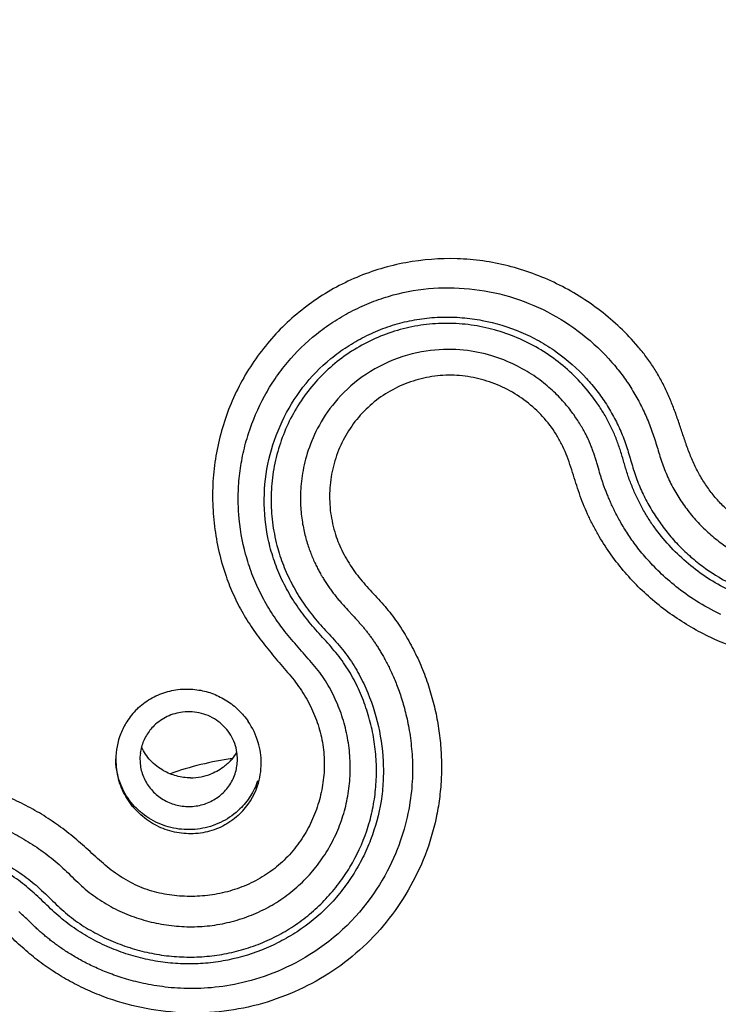
# Model space of a CAD drawing. Units: millimetres. Extents: x 72 to 2239, y -1189 to 626.
# Drawn here: x 2061 to 2072, y 169 to 185 of the extents above; entities that cross this region are included whole.
import ezdxf

# ---------------------------------------------------------------- set-up
doc = ezdxf.new("R2010")
doc.units = ezdxf.units.MM
doc.header["$MEASUREMENT"] = 0
doc.layers.add('Dimension', color=1, linetype='Continuous')
doc.dimstyles.get("Standard").update_dxf_attribs({"dimscale": 4, "dimtxt": 2.5, "dimasz": 1, "dimexe": 1, "dimexo": 1, "dimgap": 1, "dimtad": 2, "dimtih": 1, "dimtoh": 1, "dimdec": 0, "dimzin": 0, "dimdsep": 46, "dimtxsty": 'Standard', "dimblk": 'DOT', "dimcen": 1, "dimclrd": 1, "dimclre": 1, "dimclrt": 1, "dimadec": 0, "dimazin": 0, "dimtfac": 1, "dimtdec": 0, "dimtofl": 0, "dimtmove": 0, "dimatfit": 3, "dimfxl": 1, "dimtolj": 1, "dimtzin": 0, "dimarcsym": 0})

# ---------------------------------------------------------------- blocks, each defined once
blk = doc.blocks.new('_Dot')
at = {"color": 0, "linetype": 'ByBlock', "lineweight": -2}
blk.add_line((-0.5, 0), (-1, 0), dxfattribs=at)
at = {"color": 0, "linetype": 'ByBlock', "const_width": 0.5}
blk.add_lwpolyline([(-0.25, 0, 1), (0.25, 0, 1)], format="xyb", close=True, dxfattribs=at)
blk = doc.blocks.new('*D59')
at = {"layer": 'Defpoints', "color": 0, "transparency": 16777216}
for p in [(2139.851, 273.087), (2019.859, 160.061), (2139.851, 160.185)]:
    blk.add_point(p, dxfattribs=at)
at = {"layer": 'Dimension', "color": 1, "lineweight": -2, "transparency": 16777216}
for p, q in [((2019.859, 164.061), (2019.859, 277.087)), ((2139.851, 164.185), (2139.851, 277.087)), ((2023.859, 273.087), (2135.851, 273.087))]:
    blk.add_line(p, q, dxfattribs=at)
at = {"layer": 'Dimension', "color": 1, "lineweight": -2, "transparency": 16777216, "xscale": 4, "yscale": 4, "zscale": 4, "rotation": 180}
blk.add_blockref('_Dot', (2019.859, 273.087), dxfattribs=at)
at = {"layer": 'Dimension', "color": 1, "lineweight": -2, "transparency": 16777216, "xscale": 4, "yscale": 4, "zscale": 4}
blk.add_blockref('_Dot', (2139.851, 273.087), dxfattribs=at)
at = {"layer": 'Dimension', "color": 1, "transparency": 16777216, "insert": (2079.855, 282.087), "char_height": 10, "attachment_point": 5}
blk.add_mtext('\\A1;120', dxfattribs=at)

msp = doc.modelspace()

# ---------------------------------------------------------------- linework, layer by layer
at = {"color": 7, "linetype": 'Continuous'}
for p, q in [((2070.225, 177.513), (2070.215, 177.547)), ((2070.253, 177.415), (2070.225, 177.513)), ((2070.262, 177.384), (2070.253, 177.415)), ((2070.271, 177.354), (2070.262, 177.384)), ((2070.28, 177.324), (2070.271, 177.354)), ((2066.055, 175.164), (2066.079, 175.138)), ((2066.079, 175.138), (2066.103, 175.112)), ((2066.103, 175.112), (2066.185, 175.024)), ((2066.185, 175.024), (2066.207, 175)), ((2066.207, 175), (2066.23, 174.975)), ((2066.23, 174.975), (2066.251, 174.952)), ((2060.882, 169.931), (2060.8, 170.01)), ((2060.912, 169.902), (2060.882, 169.931))]:
    msp.add_line(p, q, dxfattribs=at)
for points in [[(2070.215, 177.547), (2070.209, 177.565), (2070.204, 177.582), (2070.199, 177.6), (2070.193, 177.617), (2070.188, 177.635), (2070.182, 177.653), (2070.176, 177.671), (2070.17, 177.689), (2070.164, 177.706), (2070.158, 177.724), (2070.151, 177.742), (2070.145, 177.76), (2070.138, 177.778), (2070.131, 177.796), (2070.124, 177.814), (2070.117, 177.832), (2070.11, 177.85), (2070.102, 177.868), (2070.095, 177.886), (2070.087, 177.904), (2070.078, 177.923), (2070.07, 177.941), (2070.061, 177.96), (2070.052, 177.979), (2070.043, 177.998), (2070.033, 178.017), (2070.023, 178.036), (2070.012, 178.056), (2070.002, 178.076), (2069.99, 178.096), (2069.979, 178.117), (2069.967, 178.137), (2069.954, 178.158), (2069.942, 178.179), (2069.928, 178.201), (2069.914, 178.223), (2069.9, 178.245), (2069.885, 178.267), (2069.87, 178.289), (2069.855, 178.312), (2069.839, 178.335), (2069.822, 178.358), (2069.805, 178.381), (2069.787, 178.404), (2069.769, 178.428), (2069.751, 178.451), (2069.731, 178.475), (2069.712, 178.499), (2069.691, 178.523), (2069.67, 178.547), (2069.649, 178.571), (2069.627, 178.596), (2069.604, 178.62), (2069.58, 178.644), (2069.556, 178.669), (2069.531, 178.693), (2069.506, 178.718), (2069.48, 178.742), (2069.453, 178.767), (2069.425, 178.791), (2069.396, 178.816), (2069.367, 178.84), (2069.337, 178.865), (2069.306, 178.889), (2069.274, 178.913), (2069.241, 178.937), (2069.207, 178.961), (2069.173, 178.985), (2069.137, 179.008), (2069.101, 179.031), (2069.063, 179.054), (2069.025, 179.077), (2068.985, 179.099), (2068.945, 179.121), (2068.903, 179.142), (2068.861, 179.164), (2068.817, 179.184), (2068.772, 179.204), (2068.726, 179.224), (2068.679, 179.243), (2068.631, 179.261), (2068.582, 179.279), (2068.531, 179.296), (2068.479, 179.313), (2068.426, 179.328), (2068.371, 179.342), (2068.315, 179.356), (2068.258, 179.368), (2068.2, 179.379), (2068.14, 179.389), (2068.078, 179.398), (2068.016, 179.405), (2067.952, 179.411), (2067.887, 179.415), (2067.82, 179.417), (2067.752, 179.418), (2067.684, 179.417), (2067.613, 179.413), (2067.542, 179.408), (2067.469, 179.4), (2067.396, 179.39), (2067.321, 179.377), (2067.244, 179.362), (2067.168, 179.344), (2067.09, 179.323), (2067.011, 179.3), (2066.933, 179.273), (2066.855, 179.244), (2066.778, 179.211), (2066.701, 179.176), (2066.626, 179.138), (2066.552, 179.097), (2066.479, 179.054), (2066.409, 179.01), (2066.342, 178.963), (2066.276, 178.914), (2066.213, 178.865), (2066.153, 178.814), (2066.096, 178.762), (2066.041, 178.709), (2065.989, 178.656), (2065.94, 178.602), (2065.893, 178.548), (2065.849, 178.494), (2065.807, 178.439), (2065.768, 178.385), (2065.731, 178.33), (2065.696, 178.276), (2065.663, 178.222), (2065.633, 178.169), (2065.604, 178.115), (2065.577, 178.062), (2065.552, 178.01), (2065.529, 177.958), (2065.507, 177.906), (2065.487, 177.855), (2065.468, 177.804), (2065.45, 177.754), (2065.434, 177.705), (2065.419, 177.656), (2065.406, 177.607), (2065.394, 177.559), (2065.382, 177.512), (2065.372, 177.465), (2065.363, 177.419), (2065.355, 177.374), (2065.348, 177.329), (2065.341, 177.285), (2065.336, 177.241), (2065.331, 177.198), (2065.328, 177.156), (2065.325, 177.114), (2065.323, 177.073), (2065.321, 177.032), (2065.32, 176.992), (2065.32, 176.953), (2065.32, 176.915), (2065.321, 176.877), (2065.323, 176.84), (2065.325, 176.803), (2065.328, 176.767), (2065.331, 176.732), (2065.334, 176.697), (2065.338, 176.663), (2065.342, 176.629), (2065.347, 176.596), (2065.352, 176.564), (2065.357, 176.532), (2065.363, 176.501), (2065.369, 176.47), (2065.375, 176.44), (2065.381, 176.41), (2065.388, 176.381), (2065.395, 176.353), (2065.402, 176.325), (2065.41, 176.297), (2065.417, 176.27)], [(2070.368, 177.07), (2070.362, 177.086), (2070.356, 177.102), (2070.35, 177.118), (2070.345, 177.133), (2070.339, 177.148), (2070.334, 177.163), (2070.328, 177.178), (2070.323, 177.192), (2070.318, 177.207), (2070.313, 177.221), (2070.308, 177.236), (2070.303, 177.25), (2070.299, 177.265), (2070.294, 177.279), (2070.289, 177.294), (2070.285, 177.309), (2070.28, 177.324)], [(2072.266, 175.039), (2072.21, 175.066), (2072.156, 175.093), (2072.104, 175.12), (2072.052, 175.148), (2072.002, 175.176), (2071.954, 175.205), (2071.906, 175.234), (2071.86, 175.262), (2071.815, 175.291), (2071.77, 175.321), (2071.727, 175.35), (2071.686, 175.379), (2071.645, 175.409), (2071.605, 175.438), (2071.566, 175.468), (2071.528, 175.498), (2071.491, 175.528), (2071.455, 175.557), (2071.419, 175.587), (2071.385, 175.617), (2071.351, 175.647), (2071.318, 175.677), (2071.286, 175.707), (2071.255, 175.736), (2071.225, 175.766), (2071.195, 175.796), (2071.166, 175.825), (2071.138, 175.854), (2071.111, 175.883), (2071.084, 175.912), (2071.058, 175.941), (2071.033, 175.969), (2071.008, 175.997), (2070.984, 176.026), (2070.961, 176.053), (2070.939, 176.081), (2070.917, 176.109), (2070.895, 176.136), (2070.874, 176.163), (2070.854, 176.19), (2070.834, 176.216), (2070.815, 176.243), (2070.796, 176.269), (2070.778, 176.295), (2070.761, 176.321), (2070.743, 176.346), (2070.726, 176.371), (2070.71, 176.397), (2070.694, 176.422), (2070.678, 176.446), (2070.663, 176.471), (2070.649, 176.495), (2070.634, 176.52), (2070.62, 176.543), (2070.607, 176.567), (2070.593, 176.591), (2070.58, 176.614), (2070.568, 176.637), (2070.556, 176.66), (2070.544, 176.682), (2070.532, 176.705), (2070.521, 176.727), (2070.51, 176.749), (2070.5, 176.77), (2070.489, 176.791), (2070.479, 176.812), (2070.47, 176.833), (2070.46, 176.853), (2070.451, 176.873), (2070.443, 176.892), (2070.434, 176.912), (2070.426, 176.931), (2070.418, 176.949), (2070.41, 176.968), (2070.403, 176.986), (2070.395, 177.003), (2070.388, 177.02), (2070.381, 177.037), (2070.375, 177.054), (2070.368, 177.07)], [(2065.417, 176.27), (2065.425, 176.244), (2065.433, 176.218), (2065.441, 176.192), (2065.449, 176.167), (2065.458, 176.142), (2065.466, 176.118), (2065.475, 176.094), (2065.484, 176.07), (2065.493, 176.047), (2065.502, 176.024), (2065.511, 176.002), (2065.52, 175.979), (2065.53, 175.958), (2065.539, 175.937), (2065.548, 175.916), (2065.558, 175.895), (2065.567, 175.876), (2065.576, 175.856), (2065.586, 175.837), (2065.595, 175.819), (2065.604, 175.8), (2065.614, 175.783), (2065.623, 175.765), (2065.632, 175.748), (2065.642, 175.731), (2065.651, 175.714), (2065.66, 175.697), (2065.67, 175.681), (2065.679, 175.664), (2065.689, 175.648), (2065.699, 175.632), (2065.709, 175.616), (2065.719, 175.6), (2065.729, 175.584), (2065.739, 175.568), (2065.75, 175.551), (2065.76, 175.535), (2065.771, 175.519), (2065.782, 175.503), (2065.793, 175.487), (2065.804, 175.471), (2065.815, 175.456), (2065.827, 175.44), (2065.838, 175.424), (2065.85, 175.408), (2065.862, 175.393), (2065.874, 175.378), (2065.886, 175.362), (2065.898, 175.347), (2065.91, 175.332), (2065.922, 175.317), (2065.934, 175.303), (2065.946, 175.288), (2065.958, 175.274), (2065.97, 175.26), (2065.983, 175.246), (2065.995, 175.232), (2066.007, 175.218), (2066.019, 175.205), (2066.031, 175.191), (2066.055, 175.164)], [(2066.251, 174.952), (2066.272, 174.928), (2066.283, 174.916), (2066.293, 174.904), (2066.304, 174.893), (2066.314, 174.881), (2066.324, 174.869), (2066.334, 174.857), (2066.344, 174.846), (2066.354, 174.834), (2066.364, 174.822), (2066.373, 174.81), (2066.383, 174.798), (2066.393, 174.786), (2066.402, 174.774), (2066.412, 174.762), (2066.422, 174.749), (2066.431, 174.737), (2066.441, 174.725), (2066.45, 174.712), (2066.46, 174.7), (2066.469, 174.687), (2066.478, 174.674), (2066.488, 174.661), (2066.497, 174.648), (2066.507, 174.635), (2066.516, 174.621), (2066.526, 174.608), (2066.535, 174.594), (2066.545, 174.58), (2066.554, 174.566), (2066.564, 174.552), (2066.573, 174.537), (2066.583, 174.523), (2066.592, 174.508), (2066.602, 174.493), (2066.612, 174.477), (2066.621, 174.461), (2066.631, 174.446), (2066.641, 174.429), (2066.651, 174.413), (2066.661, 174.396), (2066.671, 174.379), (2066.681, 174.361), (2066.691, 174.343), (2066.701, 174.325), (2066.711, 174.307), (2066.722, 174.288), (2066.732, 174.269), (2066.742, 174.249), (2066.752, 174.229), (2066.763, 174.209), (2066.773, 174.188), (2066.784, 174.167), (2066.794, 174.146), (2066.805, 174.124), (2066.815, 174.102), (2066.826, 174.079), (2066.836, 174.056), (2066.847, 174.032), (2066.857, 174.008), (2066.868, 173.984), (2066.878, 173.959), (2066.889, 173.933), (2066.899, 173.907), (2066.909, 173.881), (2066.92, 173.854), (2066.93, 173.827), (2066.94, 173.799), (2066.95, 173.77), (2066.961, 173.741), (2066.971, 173.712), (2066.981, 173.682), (2066.99, 173.651), (2067, 173.62), (2067.01, 173.588), (2067.019, 173.556), (2067.029, 173.523), (2067.038, 173.49), (2067.047, 173.456), (2067.056, 173.421), (2067.064, 173.386), (2067.073, 173.35), (2067.081, 173.314), (2067.089, 173.277), (2067.097, 173.239), (2067.104, 173.2), (2067.111, 173.161), (2067.118, 173.121), (2067.125, 173.081), (2067.131, 173.039), (2067.137, 172.997), (2067.143, 172.955), (2067.148, 172.911), (2067.152, 172.867), (2067.157, 172.822), (2067.161, 172.777), (2067.164, 172.731), (2067.167, 172.684), (2067.169, 172.636), (2067.17, 172.587), (2067.171, 172.538), (2067.172, 172.488), (2067.171, 172.437), (2067.17, 172.386), (2067.169, 172.333), (2067.166, 172.279), (2067.163, 172.225), (2067.158, 172.169), (2067.153, 172.113), (2067.146, 172.056), (2067.139, 171.998), (2067.13, 171.938), (2067.121, 171.878), (2067.11, 171.817), (2067.097, 171.754), (2067.083, 171.691), (2067.068, 171.627), (2067.051, 171.562), (2067.033, 171.496), (2067.013, 171.429), (2066.992, 171.362), (2066.969, 171.293), (2066.943, 171.224), (2066.917, 171.155), (2066.888, 171.085), (2066.857, 171.014), (2066.824, 170.943), (2066.789, 170.871), (2066.752, 170.798), (2066.712, 170.725), (2066.67, 170.651), (2066.625, 170.576), (2066.578, 170.501), (2066.527, 170.425), (2066.474, 170.35), (2066.417, 170.274), (2066.357, 170.198), (2066.295, 170.123), (2066.229, 170.049), (2066.16, 169.975), (2066.09, 169.904), (2066.017, 169.834), (2065.942, 169.766), (2065.867, 169.702), (2065.79, 169.64), (2065.712, 169.581), (2065.634, 169.525), (2065.556, 169.472), (2065.477, 169.422), (2065.399, 169.374), (2065.321, 169.33), (2065.244, 169.288), (2065.167, 169.249), (2065.091, 169.212), (2065.015, 169.177), (2064.94, 169.145), (2064.866, 169.115), (2064.792, 169.087), (2064.72, 169.062), (2064.648, 169.038), (2064.576, 169.016), (2064.506, 168.995), (2064.437, 168.977), (2064.368, 168.96), (2064.3, 168.944), (2064.233, 168.93), (2064.168, 168.918), (2064.103, 168.907), (2064.039, 168.897), (2063.976, 168.889), (2063.913, 168.881), (2063.852, 168.875), (2063.792, 168.87), (2063.732, 168.866), (2063.674, 168.863), (2063.616, 168.862), (2063.56, 168.86), (2063.504, 168.86), (2063.449, 168.861), (2063.395, 168.862), (2063.342, 168.865), (2063.29, 168.868), (2063.238, 168.871), (2063.188, 168.875), (2063.138, 168.88), (2063.089, 168.886), (2063.041, 168.892), (2062.993, 168.898), (2062.947, 168.905), (2062.901, 168.912), (2062.856, 168.92), (2062.812, 168.928), (2062.768, 168.937), (2062.726, 168.946), (2062.684, 168.955), (2062.643, 168.965), (2062.603, 168.975), (2062.564, 168.985), (2062.525, 168.995)], [(2060.8, 170.01), (2060.782, 170.027), (2060.764, 170.044), (2060.746, 170.061), (2060.727, 170.079), (2060.709, 170.096), (2060.69, 170.113), (2060.671, 170.131)], [(2062.525, 168.995), (2062.487, 169.005), (2062.45, 169.016), (2062.414, 169.027), (2062.378, 169.038), (2062.343, 169.049), (2062.308, 169.061), (2062.275, 169.072), (2062.241, 169.084), (2062.209, 169.096), (2062.177, 169.108), (2062.146, 169.12), (2062.115, 169.132), (2062.085, 169.144), (2062.055, 169.156), (2062.026, 169.168), (2061.997, 169.181), (2061.969, 169.193), (2061.941, 169.206), (2061.914, 169.218), (2061.887, 169.231), (2061.861, 169.243), (2061.835, 169.256), (2061.809, 169.269), (2061.784, 169.282), (2061.759, 169.295), (2061.734, 169.307), (2061.71, 169.32), (2061.686, 169.334), (2061.662, 169.347), (2061.639, 169.36), (2061.616, 169.373), (2061.593, 169.386), (2061.57, 169.4), (2061.548, 169.413), (2061.527, 169.426), (2061.505, 169.44), (2061.484, 169.453), (2061.463, 169.466), (2061.443, 169.48), (2061.423, 169.493), (2061.403, 169.506), (2061.384, 169.519), (2061.365, 169.532), (2061.347, 169.545), (2061.329, 169.557), (2061.311, 169.57), (2061.294, 169.583), (2061.276, 169.595), (2061.26, 169.608), (2061.243, 169.62), (2061.227, 169.632), (2061.211, 169.645), (2061.195, 169.657), (2061.18, 169.669), (2061.165, 169.681), (2061.15, 169.693), (2061.135, 169.705), (2061.12, 169.717), (2061.106, 169.728), (2061.092, 169.74), (2061.078, 169.752), (2061.064, 169.763), (2061.051, 169.775), (2061.037, 169.787), (2061.024, 169.799), (2061.01, 169.811), (2060.997, 169.823), (2060.983, 169.836), (2060.969, 169.848), (2060.955, 169.861), (2060.941, 169.874), (2060.927, 169.888), (2060.912, 169.902)]]:
    msp.add_lwpolyline(points, dxfattribs=at)
for centre, radius, start, end in [((2063.435, 172.645), 1.163, 134.2676, 147.7538), ((2063.432, 172.647), 1.16, 147.746, 158.4452), ((2063.444, 172.576), 1.23, 16.5888, 34.4752), ((2063.447, 172.642), 1.175, 158.502, 180.0276), ((2063.468, 172.584), 1.205, 0.0058, 16.5415), ((2063.43, 172.65), 0.76, 172.4068, 182.5797), ((2063.436, 172.649), 0.767, 164.8536, 172.4013), ((2063.529, 173.222), 0.874, 319.2404, 328.1873), ((2063.521, 172.65), 0.759, 351.0101, 8.4422), ((2063.479, 172.642), 1.207, 180.0201, 195.5461), ((2063.432, 172.651), 0.762, 182.6024, 185.8618), ((2064.924, 167.447), 5.263, 97.9723, 109.4953), ((2063.529, 173.222), 0.874, 314.2107, 319.2485), ((2063.497, 172.584), 1.176, 341.3593, 0.0203), ((2063.509, 173.254), 0.913, 269.8354, 291.8331), ((2063.514, 172.651), 0.766, 347.7368, 351.0298), ((2063.51, 172.58), 1.162, 314.2582, 341.3213)]:
    msp.add_arc(centre, radius, start, end, dxfattribs=at)
for points, knots in [([(2020.839, 169.933), (2021.464, 173.254), (2023.317, 179.809), (2027.793, 189.003), (2033.836, 197.307), (2041.261, 204.468), (2049.844, 210.272), (2059.327, 214.547), (2069.423, 217.165), (2076.367, 217.754), (2079.835, 217.755)], [0, 0, 0, 0, 0.123269, 0.246935, 0.371131, 0.495924, 0.62131, 0.747217, 0.873503, 1, 1, 1, 1]), ([(2046.599, 206.56), (2049.779, 208.669), (2054.88, 211.383), (2062.088, 213.974), (2069.534, 215.873), (2079.138, 216.904), (2088.764, 216.099), (2096.255, 214.375), (2103.527, 211.953), (2112.106, 207.649), (2121.176, 200.633), (2128.677, 192.033), (2134.316, 182.176), (2137.878, 171.438), (2139, 162.088), (2138.763, 154.606), (2137.778, 147.179), (2135.146, 138.118), (2130.759, 129.747), (2126.308, 123.653), (2121.256, 117.997), (2116.85, 114.326), (2113.713, 112.189)], [0, 0, 0, 0, 0.062957, 0.094567, 0.126225, 0.18956, 0.252904, 0.284575, 0.3162, 0.379192, 0.441874, 0.504217, 0.566238, 0.628009, 0.689636, 0.720475, 0.751328, 0.813062, 0.875029, 0.906162, 0.937379, 1, 1, 1, 1]), ([(2079.836, 215.065), (2077.955, 215.064), (2074.192, 214.883), (2068.603, 214.076), (2063.121, 212.74), (2058.685, 211.197), (2055.243, 209.713), (2052.721, 208.478), (2050.264, 207.125), (2047.086, 205.168), (2043.304, 202.442), (2039.116, 198.753), (2035.319, 194.681), (2031.951, 190.268), (2029.526, 186.337), (2027.831, 183.066), (2026.686, 180.557), (2025.669, 177.995), (2024.488, 174.522), (2023.57, 170.966), (2022.924, 167.359), (2022.577, 164.634), (2022.368, 161.896), (2022.321, 160.066), (2022.321, 159.152)], [0, 0, 0, 0, 0.063356, 0.126694, 0.189954, 0.253124, 0.284674, 0.316192, 0.347673, 0.379117, 0.441866, 0.504448, 0.566857, 0.629098, 0.69118, 0.722175, 0.753137, 0.784068, 0.814971, 0.87669, 0.907532, 0.938362, 0.969183, 1, 1, 1, 1]), ([(2022.373, 161.185), (2022.451, 162.964), (2022.699, 165.63), (2023.289, 169.145), (2024.052, 172.63), (2025.325, 176.915), (2027.012, 181.058), (2028.6, 184.266), (2030.344, 187.401), (2032.812, 191.161), (2036.199, 195.375), (2039.984, 199.256), (2044.132, 202.768), (2047.858, 205.36), (2050.98, 207.218), (2053.39, 208.503), (2055.859, 209.675), (2059.226, 211.083), (2063.557, 212.546), (2068.9, 213.812), (2074.343, 214.577), (2078.005, 214.748), (2079.836, 214.749)], [0, 0, 0, 0, 0.061618, 0.092447, 0.123289, 0.185015, 0.246848, 0.277819, 0.308824, 0.370927, 0.433188, 0.495615, 0.558208, 0.620964, 0.652408, 0.683888, 0.715402, 0.746948, 0.810105, 0.873349, 0.936666, 1, 1, 1, 1]), ([(2079.845, 184.065), (2079.703, 184.065), (2079.418, 184.049), (2078.996, 183.979), (2078.584, 183.864), (2078.187, 183.706), (2077.809, 183.507), (2077.455, 183.269), (2077.127, 182.995), (2076.83, 182.689), (2076.568, 182.352), (2076.345, 181.989), (2076.162, 181.604), (2076.022, 181.202), (2075.926, 180.787), (2075.875, 180.364), (2075.87, 180.01), (2075.886, 179.727), (2075.908, 179.515), (2075.941, 179.305), (2075.984, 179.097), (2076.03, 178.889), (2076.068, 178.68), (2076.092, 178.469), (2076.095, 178.256), (2076.076, 178.044), (2076.035, 177.836), (2075.969, 177.634), (2075.854, 177.375), (2075.666, 177.073), (2075.378, 176.758), (2075.035, 176.504), (2074.65, 176.316), (2074.237, 176.203), (2073.809, 176.175), (2073.454, 176.221), (2073.18, 176.298), (2072.981, 176.375), (2072.789, 176.47), (2072.607, 176.581), (2072.435, 176.708), (2072.277, 176.852), (2072.135, 177.012), (2072.01, 177.185), (2071.917, 177.336), (2071.851, 177.462), (2071.791, 177.591), (2071.725, 177.755), (2071.655, 177.956), (2071.589, 178.158), (2071.519, 178.36), (2071.443, 178.558), (2071.358, 178.753), (2071.261, 178.944), (2071.152, 179.127), (2071.029, 179.301), (2070.851, 179.523), (2070.605, 179.781), (2070.281, 180.059), (2069.929, 180.303), (2069.556, 180.51), (2069.162, 180.678), (2068.754, 180.804), (2068.335, 180.887), (2067.769, 180.935), (2067.057, 180.88), (2066.238, 180.637), (2065.617, 180.289), (2065.174, 179.938), (2064.873, 179.64), (2064.606, 179.31), (2064.301, 178.835), (2064.075, 178.313), (2063.936, 177.765), (2063.876, 177.345), (2063.863, 176.92), (2063.894, 176.496), (2063.967, 176.077), (2064.045, 175.804), (2064.092, 175.67)], [0, 0, 0, 0, 0.015682, 0.031365, 0.047043, 0.062718, 0.078388, 0.094051, 0.109707, 0.125354, 0.140993, 0.156625, 0.17225, 0.18787, 0.203487, 0.219101, 0.234716, 0.242525, 0.250335, 0.258144, 0.265953, 0.273762, 0.281569, 0.289373, 0.297174, 0.304972, 0.312768, 0.320563, 0.328359, 0.343942, 0.359535, 0.375145, 0.390772, 0.406412, 0.422067, 0.437734, 0.445579, 0.453422, 0.461266, 0.46911, 0.476949, 0.484788, 0.492619, 0.500452, 0.50828, 0.512191, 0.516099, 0.523919, 0.531737, 0.53955, 0.547365, 0.555184, 0.563009, 0.570837, 0.578667, 0.586503, 0.594342, 0.610017, 0.625699, 0.641382, 0.657066, 0.672744, 0.688417, 0.70408, 0.719731, 0.750948, 0.782105, 0.813204, 0.82876, 0.844308, 0.859852, 0.875395, 0.906447, 0.922006, 0.937577, 0.953162, 0.968761, 0.984373, 1, 1, 1, 1]), ([(2070.465, 179.204), (2070.522, 179.139), (2070.632, 179.004), (2070.781, 178.788), (2070.912, 178.562), (2071.007, 178.366), (2071.075, 178.206), (2071.122, 178.084), (2071.164, 177.961), (2071.215, 177.795), (2071.276, 177.587), (2071.352, 177.383), (2071.424, 177.225), (2071.505, 177.071), (2071.621, 176.887), (2071.777, 176.677), (2071.953, 176.483), (2072.147, 176.308), (2072.427, 176.1), (2072.813, 175.892), (2073.315, 175.737), (2073.838, 175.682), (2074.361, 175.727), (2074.865, 175.873), (2075.33, 176.114), (2075.671, 176.386), (2075.908, 176.639), (2076.067, 176.846), (2076.204, 177.068), (2076.319, 177.301), (2076.412, 177.544), (2076.48, 177.796), (2076.527, 178.052), (2076.546, 178.268), (2076.547, 178.442), (2076.541, 178.572), (2076.526, 178.702), (2076.497, 178.873), (2076.456, 179.042), (2076.417, 179.211), (2076.382, 179.381), (2076.347, 179.595), (2076.324, 179.855), (2076.321, 180.115), (2076.335, 180.375), (2076.366, 180.634), (2076.417, 180.89), (2076.487, 181.141), (2076.605, 181.468), (2076.798, 181.859), (2077.096, 182.289), (2077.456, 182.669), (2077.868, 182.992), (2078.323, 183.252), (2078.811, 183.444), (2079.321, 183.563), (2079.67, 183.589), (2079.845, 183.589)], [0, 0, 0, 0, 0.015659, 0.031315, 0.046973, 0.062627, 0.070449, 0.078264, 0.086069, 0.093866, 0.109455, 0.125065, 0.132876, 0.140689, 0.15633, 0.171985, 0.187636, 0.203299, 0.218965, 0.250267, 0.281572, 0.312869, 0.344148, 0.375394, 0.406598, 0.437768, 0.453361, 0.468947, 0.484525, 0.500104, 0.515682, 0.531264, 0.546856, 0.56245, 0.570259, 0.578071, 0.585878, 0.593674, 0.609282, 0.617093, 0.624901, 0.640501, 0.656098, 0.671709, 0.687321, 0.702925, 0.718533, 0.734149, 0.749768, 0.780993, 0.812233, 0.843489, 0.874764, 0.906056, 0.937362, 0.968678, 1, 1, 1, 1]), ([(2079.845, 183.005), (2079.779, 183.005), (2079.648, 183.001), (2079.451, 182.981), (2079.256, 182.948), (2079, 182.888), (2078.689, 182.78), (2078.336, 182.601), (2078.012, 182.375), (2077.721, 182.108), (2077.467, 181.805), (2077.256, 181.472), (2077.089, 181.115), (2076.968, 180.74), (2076.906, 180.417), (2076.885, 180.156), (2076.883, 179.959), (2076.896, 179.763), (2076.922, 179.568), (2076.96, 179.375), (2077.006, 179.184), (2077.051, 178.992), (2077.086, 178.799), (2077.107, 178.603), (2077.116, 178.407), (2077.113, 178.21), (2077.092, 177.949), (2077.037, 177.626), (2076.925, 177.249), (2076.77, 176.888), (2076.574, 176.547), (2076.339, 176.232), (2076.065, 175.949), (2075.758, 175.701), (2075.424, 175.492), (2075.067, 175.323), (2074.756, 175.218), (2074.5, 175.157), (2074.306, 175.124), (2074.11, 175.102), (2073.912, 175.092), (2073.715, 175.095), (2073.453, 175.116), (2073.128, 175.17), (2072.622, 175.319), (2072.147, 175.556), (2071.724, 175.869), (2071.437, 176.14), (2071.225, 176.393), (2071.076, 176.609), (2070.975, 176.778), (2070.884, 176.953), (2070.818, 177.103), (2070.769, 177.225), (2070.735, 177.317), (2070.705, 177.411), (2070.677, 177.505), (2070.65, 177.6), (2070.613, 177.726), (2070.561, 177.881), (2070.488, 178.064), (2070.401, 178.241), (2070.302, 178.411), (2070.155, 178.63), (2069.947, 178.885), (2069.66, 179.157), (2069.34, 179.39), (2068.992, 179.578), (2068.623, 179.721), (2068.239, 179.814), (2067.846, 179.855), (2067.452, 179.843), (2067.063, 179.777), (2066.687, 179.662), (2066.331, 179.494), (2066, 179.283), (2065.701, 179.028), (2065.44, 178.735), (2065.221, 178.409), (2065.049, 178.056), (2064.924, 177.684), (2064.85, 177.298), (2064.827, 176.906), (2064.857, 176.513), (2064.911, 176.256), (2064.946, 176.13)], [0, 0, 0, 0, 0.007842, 0.015684, 0.023525, 0.031365, 0.047032, 0.062692, 0.078344, 0.093988, 0.109624, 0.125252, 0.140873, 0.15649, 0.1721, 0.179909, 0.187717, 0.195526, 0.203336, 0.211146, 0.218957, 0.226767, 0.234574, 0.242379, 0.250182, 0.257983, 0.265782, 0.281372, 0.296959, 0.312546, 0.328136, 0.343731, 0.359332, 0.374945, 0.390568, 0.406201, 0.421845, 0.429674, 0.437505, 0.445339, 0.453175, 0.461012, 0.468851, 0.484524, 0.5002, 0.531494, 0.547162, 0.562822, 0.578474, 0.5863, 0.594122, 0.601942, 0.60976, 0.613668, 0.617576, 0.621483, 0.625389, 0.629296, 0.633203, 0.641018, 0.648837, 0.656659, 0.664486, 0.672317, 0.687978, 0.703648, 0.71932, 0.734993, 0.75066, 0.766317, 0.781962, 0.797591, 0.813203, 0.828798, 0.844376, 0.859941, 0.875493, 0.891037, 0.906578, 0.922121, 0.937671, 0.95323, 0.968804, 0.984393, 1, 1, 1, 1]), ([(2070.045, 178.937), (2070.105, 178.871), (2070.221, 178.734), (2070.376, 178.513), (2070.489, 178.319), (2070.569, 178.159), (2070.624, 178.036), (2070.673, 177.911), (2070.73, 177.741), (2070.793, 177.527), (2070.859, 177.313), (2070.924, 177.146), (2070.998, 176.983), (2071.105, 176.786), (2071.251, 176.56), (2071.415, 176.346), (2071.597, 176.147), (2071.794, 175.964), (2072.077, 175.743), (2072.465, 175.512), (2072.969, 175.317), (2073.499, 175.211), (2073.95, 175.2), (2074.307, 175.234), (2074.66, 175.3), (2075.003, 175.411), (2075.326, 175.566), (2075.558, 175.702), (2075.778, 175.857), (2075.983, 176.03), (2076.172, 176.22), (2076.345, 176.426), (2076.499, 176.646), (2076.633, 176.878), (2076.747, 177.121), (2076.841, 177.372), (2076.913, 177.63), (2076.965, 177.893), (2076.996, 178.16), (2077.004, 178.428), (2076.984, 178.696), (2076.946, 178.917), (2076.907, 179.091), (2076.874, 179.221), (2076.843, 179.352), (2076.818, 179.484), (2076.799, 179.616), (2076.782, 179.795), (2076.773, 180.018), (2076.783, 180.287), (2076.816, 180.553), (2076.871, 180.816), (2076.977, 181.158), (2077.165, 181.567), (2077.472, 182.01), (2077.854, 182.392), (2078.223, 182.65), (2078.541, 182.817), (2078.748, 182.905), (2078.917, 182.964), (2079.046, 183.003), (2079.155, 183.03), (2079.243, 183.05), (2079.309, 183.063), (2079.375, 183.074), (2079.442, 183.083), (2079.509, 183.09), (2079.576, 183.098), (2079.643, 183.104), (2079.733, 183.11), (2079.8, 183.111), (2079.845, 183.109)], [0, 0, 0, 0, 0.015658, 0.031308, 0.04695, 0.054769, 0.062585, 0.070399, 0.07821, 0.093826, 0.109441, 0.117251, 0.125064, 0.140692, 0.156329, 0.171971, 0.187619, 0.203274, 0.218934, 0.250236, 0.281544, 0.312849, 0.344143, 0.359797, 0.375444, 0.40669, 0.422317, 0.437936, 0.453546, 0.46915, 0.484747, 0.500338, 0.515924, 0.531507, 0.547089, 0.562669, 0.57825, 0.593832, 0.609417, 0.625005, 0.640597, 0.656198, 0.664002, 0.671808, 0.679614, 0.687418, 0.695223, 0.703027, 0.718632, 0.734238, 0.749844, 0.765451, 0.781061, 0.812264, 0.843485, 0.87473, 0.905999, 0.921656, 0.937316, 0.94515, 0.952983, 0.960818, 0.964737, 0.968656, 0.972572, 0.976489, 0.980408, 0.984328, 0.988246, 0.992163, 1, 1, 1, 1]), ([(2079.845, 182.135), (2079.723, 182.135), (2079.477, 182.113), (2079.121, 182.014), (2078.79, 181.851), (2078.544, 181.666), (2078.37, 181.493), (2078.212, 181.305), (2078.047, 181.046), (2077.904, 180.707), (2077.832, 180.408), (2077.81, 180.165), (2077.813, 179.981), (2077.828, 179.829), (2077.848, 179.708), (2077.873, 179.588), (2077.908, 179.44), (2077.95, 179.261), (2077.986, 179.082), (2078.022, 178.84), (2078.044, 178.535), (2078.037, 178.168), (2077.998, 177.804), (2077.927, 177.444), (2077.826, 177.092), (2077.65, 176.636), (2077.416, 176.205), (2077.129, 175.81), (2076.806, 175.443), (2076.343, 175.04), (2075.711, 174.662), (2075.023, 174.397), (2074.298, 174.255), (2073.559, 174.249), (2072.831, 174.372), (2072.134, 174.619), (2071.491, 174.982), (2071.014, 175.372), (2070.678, 175.73), (2070.451, 176.019), (2070.283, 176.276), (2070.163, 176.489), (2070.082, 176.654), (2070.008, 176.822), (2069.942, 176.993), (2069.883, 177.167), (2069.81, 177.4), (2069.736, 177.634), (2069.636, 177.858), (2069.516, 178.072), (2069.329, 178.317), (2069.056, 178.565), (2068.745, 178.764), (2068.404, 178.906), (2068.043, 178.986), (2067.674, 178.999), (2067.31, 178.944), (2066.963, 178.824), (2066.643, 178.642), (2066.363, 178.405), (2066.132, 178.12), (2065.958, 177.797), (2065.844, 177.449), (2065.793, 177.085), (2065.809, 176.718), (2065.863, 176.478), (2065.9, 176.362)], [0, 0, 0, 0, 0.015668, 0.031333, 0.046988, 0.062634, 0.070461, 0.078286, 0.093913, 0.109531, 0.12514, 0.13295, 0.14076, 0.148572, 0.152478, 0.156385, 0.164198, 0.17201, 0.179821, 0.18763, 0.203238, 0.218843, 0.234442, 0.250039, 0.265635, 0.28123, 0.312395, 0.327996, 0.343603, 0.374805, 0.406038, 0.437301, 0.46859, 0.499905, 0.531237, 0.562574, 0.593907, 0.625224, 0.640889, 0.656548, 0.672199, 0.680024, 0.687846, 0.695666, 0.703484, 0.711301, 0.719117, 0.73475, 0.742573, 0.750401, 0.766054, 0.78172, 0.797391, 0.813056, 0.828707, 0.844337, 0.859944, 0.875527, 0.891088, 0.906632, 0.922168, 0.937704, 0.953251, 0.968812, 0.984394, 1, 1, 1, 1]), ([(2060.018, 171.661), (2060.126, 171.626), (2060.337, 171.546), (2060.642, 171.397), (2060.884, 171.251), (2061.07, 171.122), (2061.205, 171.019), (2061.335, 170.91), (2061.459, 170.794), (2061.58, 170.675), (2061.703, 170.558), (2061.832, 170.448), (2061.968, 170.347), (2062.112, 170.256), (2062.261, 170.175), (2062.415, 170.104), (2062.626, 170.022), (2062.897, 169.943), (2063.232, 169.889), (2063.57, 169.875), (2063.907, 169.903), (2064.237, 169.974), (2064.555, 170.084), (2064.856, 170.234), (2065.135, 170.421), (2065.387, 170.643), (2065.607, 170.896), (2065.793, 171.175), (2065.943, 171.475), (2066.054, 171.792), (2066.123, 172.121), (2066.15, 172.456), (2066.135, 172.793), (2066.079, 173.126), (2065.983, 173.45), (2065.847, 173.761), (2065.7, 174.003), (2065.561, 174.181), (2065.45, 174.309), (2065.337, 174.435), (2065.226, 174.563), (2065.117, 174.693), (2064.978, 174.871), (2064.817, 175.103), (2064.651, 175.399), (2064.515, 175.71), (2064.376, 176.139), (2064.3, 176.585), (2064.289, 177.035), (2064.313, 177.372), (2064.37, 177.705), (2064.487, 178.138), (2064.665, 178.553), (2064.898, 178.936), (2065.168, 179.295), (2065.491, 179.611), (2065.855, 179.874), (2066.146, 180.044), (2066.452, 180.187), (2066.877, 180.336), (2067.433, 180.444), (2068.113, 180.44), (2068.781, 180.31), (2069.414, 180.056), (2069.986, 179.687), (2070.317, 179.374), (2070.465, 179.204)], [0, 0, 0, 0, 0.015678, 0.031371, 0.047076, 0.054937, 0.062797, 0.07065, 0.078499, 0.08635, 0.0942, 0.102055, 0.109918, 0.117779, 0.125633, 0.133487, 0.141338, 0.157019, 0.172684, 0.188328, 0.203941, 0.219523, 0.235072, 0.250594, 0.266099, 0.281595, 0.297089, 0.312584, 0.328081, 0.34358, 0.35909, 0.374616, 0.390175, 0.405778, 0.421417, 0.437081, 0.45276, 0.460594, 0.468441, 0.476296, 0.484146, 0.491988, 0.499828, 0.51552, 0.53121, 0.546883, 0.562536, 0.593769, 0.609389, 0.624999, 0.640598, 0.656188, 0.687311, 0.702884, 0.718458, 0.749579, 0.765169, 0.780768, 0.796377, 0.811997, 0.84324, 0.874539, 0.90588, 0.937248, 0.96863, 1, 1, 1, 1]), ([(2059.87, 171.179), (2059.975, 171.144), (2060.182, 171.062), (2060.429, 170.933), (2060.619, 170.817), (2060.757, 170.723), (2060.891, 170.621), (2061.016, 170.511), (2061.138, 170.396), (2061.258, 170.28), (2061.379, 170.165), (2061.506, 170.056), (2061.64, 169.956), (2061.78, 169.864), (2061.925, 169.781), (2062.123, 169.68), (2062.38, 169.572), (2062.7, 169.474), (2063.027, 169.409), (2063.359, 169.378), (2063.692, 169.381), (2064.023, 169.419), (2064.347, 169.493), (2064.661, 169.6), (2064.961, 169.739), (2065.244, 169.911), (2065.508, 170.111), (2065.746, 170.339), (2065.959, 170.591), (2066.205, 170.956), (2066.392, 171.358), (2066.51, 171.782), (2066.563, 172.109), (2066.582, 172.44), (2066.566, 172.772), (2066.517, 173.1), (2066.434, 173.423), (2066.319, 173.735), (2066.196, 173.985), (2066.08, 174.175), (2065.984, 174.311), (2065.88, 174.442), (2065.735, 174.611), (2065.545, 174.814), (2065.335, 175.075), (2065.179, 175.306), (2065.07, 175.5), (2064.972, 175.7), (2064.871, 175.959), (2064.754, 176.387), (2064.698, 176.943), (2064.778, 177.606), (2064.996, 178.236), (2065.342, 178.807), (2065.73, 179.206), (2066.088, 179.467), (2066.377, 179.632), (2066.681, 179.767), (2066.999, 179.867), (2067.327, 179.931), (2067.659, 179.957), (2067.993, 179.948), (2068.435, 179.888), (2068.865, 179.759), (2069.265, 179.563), (2069.642, 179.325), (2069.894, 179.101), (2070.045, 178.937)], [0, 0, 0, 0, 0.015682, 0.031381, 0.039237, 0.047094, 0.054952, 0.062809, 0.070666, 0.078523, 0.08638, 0.094237, 0.102095, 0.109953, 0.117809, 0.125665, 0.141364, 0.157051, 0.172722, 0.188375, 0.204007, 0.219615, 0.235201, 0.250765, 0.266308, 0.281833, 0.297344, 0.312842, 0.328335, 0.343827, 0.374782, 0.390299, 0.405833, 0.421388, 0.436964, 0.452563, 0.468184, 0.483827, 0.499489, 0.50733, 0.515176, 0.523026, 0.530879, 0.546587, 0.562288, 0.57798, 0.585824, 0.593665, 0.609331, 0.624984, 0.656198, 0.687362, 0.718492, 0.749605, 0.780725, 0.796321, 0.811929, 0.827548, 0.843181, 0.858828, 0.874489, 0.890164, 0.905851, 0.937207, 0.952916, 0.968627, 1, 1, 1, 1]), ([(2065.9, 176.362), (2065.933, 176.259), (2065.995, 176.109), (2066.1, 175.92), (2066.188, 175.783), (2066.286, 175.654), (2066.391, 175.53), (2066.501, 175.41), (2066.611, 175.292), (2066.719, 175.17), (2066.821, 175.044), (2066.917, 174.913), (2067.006, 174.778), (2067.091, 174.639), (2067.195, 174.45), (2067.31, 174.206), (2067.426, 173.903), (2067.518, 173.593), (2067.587, 173.278), (2067.632, 172.958), (2067.653, 172.637), (2067.649, 172.314), (2067.62, 171.994), (2067.548, 171.572), (2067.394, 171.058), (2067.116, 170.478), (2066.752, 169.948), (2066.309, 169.482), (2065.796, 169.094), (2065.227, 168.791), (2064.618, 168.578), (2063.982, 168.461), (2063.334, 168.445), (2062.69, 168.53), (2062.169, 168.681), (2061.77, 168.847), (2061.48, 168.994), (2061.203, 169.164), (2060.983, 169.323), (2060.816, 169.461), (2060.694, 169.568), (2060.576, 169.679), (2060.458, 169.791), (2060.338, 169.9), (2060.212, 170.004), (2060.08, 170.098), (2059.893, 170.206), (2059.691, 170.287), (2059.482, 170.343), (2059.271, 170.385), (2059.002, 170.409), (2058.68, 170.392), (2058.366, 170.323), (2058.068, 170.204), (2057.794, 170.038), (2057.551, 169.83), (2057.347, 169.584), (2057.187, 169.308), (2057.074, 169.009), (2057.011, 168.694), (2057, 168.373), (2057.04, 168.053), (2057.13, 167.742), (2057.246, 167.498), (2057.361, 167.315), (2057.489, 167.141), (2057.601, 167.022), (2057.68, 166.949)], [0, 0, 0, 0, 0.015701, 0.023564, 0.031431, 0.039301, 0.047174, 0.055048, 0.062921, 0.070794, 0.078664, 0.086532, 0.094396, 0.102258, 0.110116, 0.125818, 0.141505, 0.157177, 0.172832, 0.188471, 0.204093, 0.219699, 0.235288, 0.250864, 0.281952, 0.313008, 0.344049, 0.375095, 0.406168, 0.437289, 0.468469, 0.499713, 0.531025, 0.562403, 0.593834, 0.609574, 0.625321, 0.641073, 0.656825, 0.664703, 0.67258, 0.680456, 0.688332, 0.696209, 0.704086, 0.711962, 0.719835, 0.735547, 0.743398, 0.751241, 0.766885, 0.78248, 0.798022, 0.813513, 0.828964, 0.844386, 0.859797, 0.875215, 0.890655, 0.906133, 0.921658, 0.937235, 0.952863, 0.968539, 0.976397, 0.984263, 1, 1, 1, 1]), ([(2064.946, 176.13), (2064.976, 176.023), (2065.049, 175.813), (2065.191, 175.511), (2065.335, 175.272), (2065.465, 175.091), (2065.57, 174.961), (2065.68, 174.836), (2065.794, 174.713), (2065.907, 174.591), (2066.052, 174.422), (2066.212, 174.194), (2066.423, 173.802), (2066.609, 173.277), (2066.691, 172.727), (2066.692, 172.285), (2066.646, 171.846), (2066.53, 171.418), (2066.352, 171.016), (2066.188, 170.729), (2065.997, 170.46), (2065.706, 170.13), (2065.362, 169.85), (2064.981, 169.628), (2064.58, 169.446), (2064.152, 169.324), (2063.712, 169.27), (2063.379, 169.263), (2063.047, 169.291), (2062.719, 169.352), (2062.398, 169.445), (2062.087, 169.568), (2061.84, 169.696), (2061.65, 169.814), (2061.513, 169.909), (2061.381, 170.011), (2061.254, 170.121), (2061.134, 170.237), (2061.014, 170.353), (2060.89, 170.465), (2060.72, 170.609), (2060.494, 170.772), (2060.202, 170.936), (2059.892, 171.062), (2059.57, 171.15), (2059.242, 171.205), (2058.91, 171.227), (2058.579, 171.214), (2058.251, 171.165), (2057.933, 171.078), (2057.627, 170.955), (2057.338, 170.797), (2057.07, 170.608), (2056.826, 170.389), (2056.608, 170.144), (2056.421, 169.874), (2056.267, 169.584), (2056.148, 169.278), (2056.064, 168.96), (2056.002, 168.525), (2056.018, 167.97), (2056.158, 167.432), (2056.34, 167.028), (2056.51, 166.741), (2056.711, 166.473), (2056.863, 166.31), (2056.943, 166.233)], [0, 0, 0, 0, 0.015705, 0.031424, 0.047154, 0.055026, 0.0629, 0.070776, 0.078652, 0.086529, 0.094403, 0.110132, 0.125845, 0.157176, 0.188425, 0.204036, 0.219625, 0.250708, 0.266253, 0.281792, 0.297327, 0.312864, 0.343921, 0.359492, 0.375081, 0.406277, 0.421928, 0.437601, 0.453296, 0.469009, 0.484738, 0.50048, 0.51623, 0.524109, 0.531989, 0.539869, 0.547749, 0.555628, 0.563507, 0.571386, 0.579267, 0.59502, 0.610765, 0.626491, 0.642196, 0.657874, 0.673522, 0.689135, 0.704712, 0.720251, 0.735756, 0.751232, 0.766685, 0.782122, 0.79755, 0.812978, 0.828415, 0.843868, 0.859344, 0.87485, 0.905918, 0.93713, 0.952812, 0.968522, 0.984253, 1, 1, 1, 1]), ([(2064.092, 175.67), (2064.129, 175.564), (2064.213, 175.355), (2064.368, 175.055), (2064.549, 174.77), (2064.718, 174.545), (2064.861, 174.372), (2065.008, 174.202), (2065.155, 174.031), (2065.292, 173.852), (2065.385, 173.712), (2065.468, 173.565), (2065.564, 173.362), (2065.656, 173.097), (2065.715, 172.765), (2065.718, 172.429), (2065.672, 172.098), (2065.577, 171.777), (2065.437, 171.473), (2065.254, 171.194), (2065.028, 170.947), (2064.765, 170.741), (2064.471, 170.579), (2064.156, 170.464), (2063.882, 170.407), (2063.659, 170.385), (2063.491, 170.381), (2063.323, 170.387), (2063.155, 170.405), (2062.99, 170.436), (2062.827, 170.48), (2062.668, 170.539), (2062.516, 170.612), (2062.369, 170.696), (2062.229, 170.79), (2062.097, 170.896), (2061.971, 171.008), (2061.846, 171.122), (2061.721, 171.235), (2061.593, 171.345), (2061.418, 171.487), (2061.189, 171.651), (2060.901, 171.828), (2060.6, 171.98), (2060.287, 172.106), (2059.964, 172.205), (2059.526, 172.298), (2058.967, 172.347), (2058.298, 172.295), (2057.649, 172.13), (2057.041, 171.857), (2056.489, 171.485), (2056.011, 171.024), (2055.685, 170.576), (2055.474, 170.189), (2055.342, 169.885), (2055.236, 169.57), (2055.132, 169.14), (2055.073, 168.585), (2055.116, 167.917), (2055.269, 167.262), (2055.53, 166.64), (2055.893, 166.07), (2056.198, 165.736), (2056.362, 165.583)], [0, 0, 0, 0, 0.015725, 0.031459, 0.047203, 0.062951, 0.070826, 0.078699, 0.094453, 0.102328, 0.110194, 0.11806, 0.125922, 0.141604, 0.157252, 0.172863, 0.188446, 0.204005, 0.219546, 0.235079, 0.250614, 0.266164, 0.281739, 0.297344, 0.312983, 0.320818, 0.32866, 0.336511, 0.344367, 0.35223, 0.360102, 0.367975, 0.375857, 0.383745, 0.391629, 0.399505, 0.407388, 0.415274, 0.423153, 0.43103, 0.438911, 0.454676, 0.470437, 0.486188, 0.501929, 0.517651, 0.533351, 0.564654, 0.595847, 0.626926, 0.657902, 0.688798, 0.719645, 0.750482, 0.765924, 0.781377, 0.796848, 0.812338, 0.843362, 0.874495, 0.905739, 0.937084, 0.968513, 1, 1, 1, 1]), ([(2062.623, 173.478), (2062.689, 173.542), (2062.837, 173.655), (2063.092, 173.767), (2063.367, 173.817), (2063.553, 173.807), (2063.645, 173.792)], [0, 0, 0, 0, 0.248753, 0.498564, 0.748843, 1, 1, 1, 1]), ([(2063.645, 173.792), (2063.726, 173.779), (2063.846, 173.746), (2063.997, 173.678), (2064.141, 173.596), (2064.304, 173.467), (2064.411, 173.34), (2064.458, 173.272)], [0, 0, 0, 0, 0.249653, 0.374788, 0.499981, 0.75008, 1, 1, 1, 1]), ([(2063.375, 173.427), (2063.287, 173.417), (2063.115, 173.367), (2062.968, 173.265), (2062.905, 173.204)], [0, 0, 0, 0, 0.501991, 1, 1, 1, 1]), ([(2064.272, 172.761), (2064.265, 172.811), (2064.24, 172.911), (2064.174, 173.049), (2064.081, 173.173), (2063.966, 173.277), (2063.833, 173.357), (2063.686, 173.411), (2063.531, 173.436), (2063.427, 173.434), (2063.375, 173.427)], [0, 0, 0, 0, 0.123154, 0.246724, 0.370903, 0.495739, 0.621234, 0.747248, 0.873606, 1, 1, 1, 1]), ([(2062.905, 173.204), (2062.855, 173.156), (2062.769, 173.046), (2062.714, 172.916), (2062.696, 172.85)], [0, 0, 0, 0, 0.501018, 1, 1, 1, 1]), ([(2063.059, 172.459), (2062.981, 172.504), (2062.836, 172.617), (2062.733, 172.768), (2062.695, 172.849)], [0, 0, 0, 0, 0.501892, 1, 1, 1, 1]), ([(2064.321, 171.827), (2064.238, 171.746), (2064.093, 171.642), (2063.878, 171.549), (2063.707, 171.504), (2063.531, 171.482), (2063.354, 171.487), (2063.179, 171.516), (2063.011, 171.57), (2062.853, 171.648), (2062.708, 171.747), (2062.579, 171.866), (2062.434, 172.047), (2062.306, 172.309), (2062.271, 172.539), (2062.271, 172.653)], [0, 0, 0, 0, 0.124901, 0.187931, 0.251053, 0.31425, 0.377491, 0.440689, 0.503766, 0.56667, 0.629343, 0.69177, 0.753937, 0.877254, 1, 1, 1, 1]), ([(2062.673, 172.573), (2062.681, 172.5), (2062.708, 172.391), (2062.775, 172.258), (2062.859, 172.136), (2062.998, 172.006), (2063.201, 171.903), (2063.425, 171.858), (2063.654, 171.876), (2063.868, 171.955), (2063.991, 172.044), (2064.045, 172.096)], [0, 0, 0, 0, 0.122935, 0.184791, 0.24687, 0.371425, 0.496902, 0.622995, 0.749158, 0.875108, 1, 1, 1, 1]), ([(2064.138, 172.595), (2064.118, 172.575), (2064.031, 172.498), (2063.929, 172.439), (2063.848, 172.407)], [0, 0, 0, 0, 0.248731, 1, 1, 1, 1]), ([(2063.506, 172.341), (2063.429, 172.342), (2063.273, 172.362), (2063.127, 172.421), (2063.059, 172.459)], [0, 0, 0, 0, 0.500633, 1, 1, 1, 1]), ([(2064.045, 172.096), (2064.099, 172.149), (2064.169, 172.241), (2064.233, 172.378), (2064.255, 172.451), (2064.263, 172.488)], [0, 0, 0, 0, 0.500578, 0.750811, 1, 1, 1, 1]), ([(2064.321, 171.748), (2064.247, 171.676), (2064.079, 171.551), (2063.786, 171.437), (2063.472, 171.404), (2063.16, 171.452), (2062.869, 171.578), (2062.619, 171.773), (2062.426, 172.024), (2062.344, 172.218), (2062.316, 172.319)], [0, 0, 0, 0, 0.123907, 0.248306, 0.373039, 0.49826, 0.623772, 0.749389, 0.874865, 1, 1, 1, 1]), ([(2064.614, 172.29), (2064.584, 172.203), (2064.504, 172.036), (2064.387, 171.892), (2064.321, 171.827)], [0, 0, 0, 0, 0.499021, 1, 1, 1, 1])]:
    msp.add_open_spline(points, degree=3, knots=knots, dxfattribs=at)

# ---------------------------------------------------------------- dimensions: what is measured, and where the dimension line sits
at = {"layer": 'Dimension', "color": 3}
dim = msp.add_linear_dim(base=(2139.851, 273.087), p1=(2019.859, 160.061), p2=(2139.851, 160.185), dimstyle='Standard', override={"dimtxt": 2.5}, dxfattribs=at)
dim.commit()
dim.dimension.update_dxf_attribs({"geometry": '*D59', "text_midpoint": (2079.855, 282.087)})

doc.saveas('drawing.dxf')
